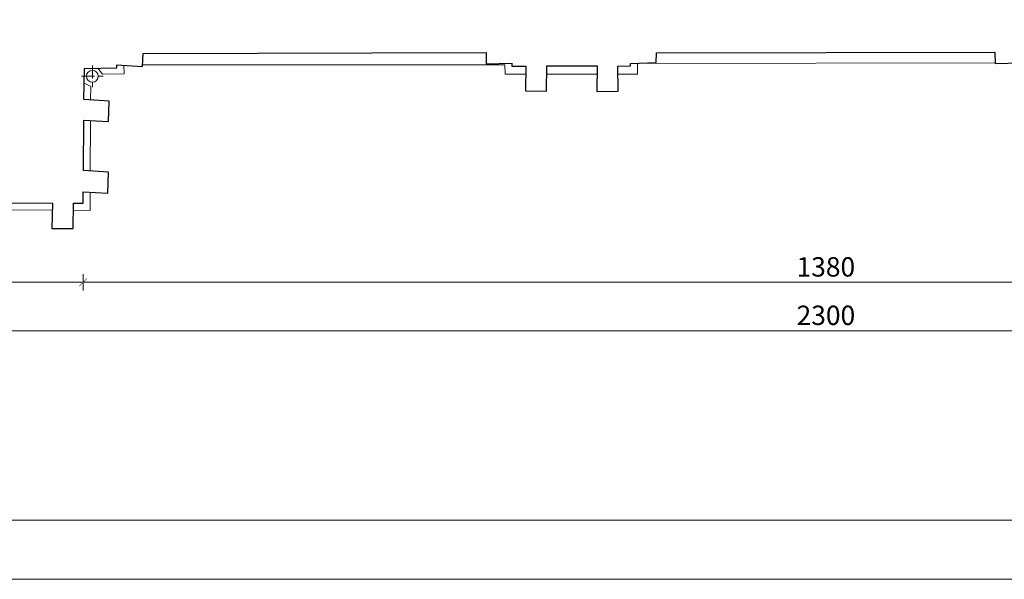
# Model space of a CAD drawing. Units: metres. Extents: x 8778 to 54707, y 3596 to 13140.
# Drawn here: x 19838 to 20753, y 3596 to 4116 of the extents above; entities that cross this region are included whole.
import ezdxf

# ---------------------------------------------------------------- set-up
doc = ezdxf.new("R2010")
doc.units = ezdxf.units.M
doc.header["$MEASUREMENT"] = 0
doc.linetypes.add('ACAD_ISO04W100', pattern=[30, 24, -3, 0, -3])
for name, color, linetype, lineweight in [('!_WAW_RAMKA', 7, 'Continuous', 9), ('WAW_OBRÓBKI BLACHARSKIE', 150, 'Continuous', 9), ('WAW_WIDOKOWA', 8, 'Continuous', 13), ('WAW_WYMIAR', 243, 'Continuous', 9), ('WAW_ŚCIANY ISTNIEJĄCE', 7, 'Continuous', 30)]:
    doc.layers.add(name, color=color, linetype=linetype, lineweight=lineweight)
doc.styles.add('OPIS', font='romans.shx', dxfattribs={"width": 0.8})
doc.dimstyles.new('100W', dxfattribs={"dimtxt": 15, "dimasz": 1, "dimexe": 1.25, "dimexo": 0.625, "dimgap": 3, "dimtad": 1, "dimdec": 1, "dimrnd": 0.5, "dimdsep": 46, "dimtxsty": 'OPIS', "dimblk": 'ZW1', "dimcen": 1, "dimse1": 1, "dimse2": 1, "dimclrd": 256, "dimclrt": 52, "dimadec": 0, "dimazin": 0, "dimtfac": 1, "dimtdec": 1, "dimtix": 1, "dimtmove": 2, "dimatfit": 3, "dimldrblk": 'ZW1', "dimfxl": 0, "dimlwd": -1, "dimarcsym": 0})
doc.dimstyles.new('100Z', dxfattribs={"dimtxt": 18, "dimasz": 1, "dimexe": 1.25, "dimexo": 0.625, "dimgap": 3, "dimtad": 1, "dimdec": 1, "dimrnd": 0.5, "dimdsep": 46, "dimtxsty": 'OPIS', "dimblk": 'ZW1', "dimcen": 1, "dimse1": 1, "dimse2": 1, "dimclrd": 256, "dimclrt": 52, "dimadec": 0, "dimazin": 0, "dimtfac": 1, "dimtdec": 1, "dimtix": 1, "dimtmove": 2, "dimatfit": 3, "dimldrblk": 'ZW1', "dimfxl": 0, "dimlwd": -1, "dimarcsym": 0})

# ---------------------------------------------------------------- blocks, each defined once
blk = doc.blocks.new('ZW1')
blk.add_line((0, 7.5), (0, -7.5))
at = {"const_width": 0.5}
blk.add_lwpolyline([(-3.54, -3.54), (3.54, 3.54)], dxfattribs=at)
blk = doc.blocks.new('*D450')
at = {"layer": 'Defpoints', "color": 0, "transparency": 16777216}
for p in [(21277.99, 3949.62), (19896.69, 3945.67), (19896.69, 3872.09)]:
    blk.add_point(p, dxfattribs=at)
at = {"layer": 'WAW_WYMIAR', "transparency": 16777216}
blk.add_line((21276.99, 3872.09), (19897.69, 3872.09), dxfattribs=at)
at = {"layer": 'WAW_WYMIAR', "transparency": 16777216, "rotation": 180}
blk.add_blockref('ZW1', (19896.69, 3872.09), dxfattribs=at)
at = {"layer": 'WAW_WYMIAR', "transparency": 16777216}
blk.add_blockref('ZW1', (21277.99, 3872.09), dxfattribs=at)
at = {"layer": 'WAW_WYMIAR', "color": 52, "transparency": 16777216, "insert": (20587.34, 3884.09), "char_height": 18, "attachment_point": 5, "style": 'OPIS'}
blk.add_mtext('1380', dxfattribs=at)
blk = doc.blocks.new('*D451')
at = {"layer": 'Defpoints', "color": 0, "transparency": 16777216}
for p in [(19436.24, 3948.31), (19896.69, 3945.67), (19436.24, 3872.09)]:
    blk.add_point(p, dxfattribs=at)
at = {"layer": 'WAW_WYMIAR', "transparency": 16777216}
blk.add_line((19895.69, 3872.09), (19437.24, 3872.09), dxfattribs=at)
at = {"layer": 'WAW_WYMIAR', "transparency": 16777216, "rotation": 180}
blk.add_blockref('ZW1', (19436.24, 3872.09), dxfattribs=at)
at = {"layer": 'WAW_WYMIAR', "transparency": 16777216}
blk.add_blockref('ZW1', (19896.69, 3872.09), dxfattribs=at)
at = {"layer": 'WAW_WYMIAR', "color": 52, "transparency": 16777216, "insert": (19666.47, 3884.09), "char_height": 18, "attachment_point": 5, "style": 'OPIS'}
blk.add_mtext('460', dxfattribs=at)
blk = doc.blocks.new('*D452')
at = {"layer": 'Defpoints', "color": 0, "transparency": 16777216}
for p in [(19436.24, 3948.31), (21738.53, 3947.12), (19436.24, 3827.09)]:
    blk.add_point(p, dxfattribs=at)
at = {"layer": 'WAW_WYMIAR', "transparency": 16777216}
blk.add_line((21737.53, 3827.09), (19437.24, 3827.09), dxfattribs=at)
at = {"layer": 'WAW_WYMIAR', "transparency": 16777216, "rotation": 180}
blk.add_blockref('ZW1', (19436.24, 3827.09), dxfattribs=at)
at = {"layer": 'WAW_WYMIAR', "transparency": 16777216}
blk.add_blockref('ZW1', (21738.53, 3827.09), dxfattribs=at)
at = {"layer": 'WAW_WYMIAR', "color": 52, "transparency": 16777216, "insert": (20587.39, 3839.09), "char_height": 18, "attachment_point": 5, "style": 'OPIS'}
blk.add_mtext('2300', dxfattribs=at)
blk = doc.blocks.new('*D510')
at = {"layer": 'Defpoints', "color": 0, "transparency": 16777216}
for p in [(19485.39, 4181.67), (19862.34, 4133.78), (19485.39, 4024.31)]:
    blk.add_point(p, dxfattribs=at)
at = {"layer": 'WAW_WYMIAR', "transparency": 16777216}
blk.add_line((19861.34, 4181.67), (19486.39, 4181.67), dxfattribs=at)
at = {"layer": 'WAW_WYMIAR', "transparency": 16777216, "rotation": 180}
blk.add_blockref('ZW1', (19485.39, 4181.67), dxfattribs=at)
at = {"layer": 'WAW_WYMIAR', "transparency": 16777216}
blk.add_blockref('ZW1', (19862.34, 4181.67), dxfattribs=at)
at = {"layer": 'WAW_WYMIAR', "color": 52, "transparency": 16777216, "insert": (19673.86, 4192.17), "char_height": 15, "attachment_point": 5, "style": 'OPIS'}
blk.add_mtext('377', dxfattribs=at)

msp = doc.modelspace()

# ---------------------------------------------------------------- linework, layer by layer
at = {"layer": '!_WAW_RAMKA'}
msp.add_lwpolyline([(19158.1, 6566.01), (18778.1, 6566.01), (18778.1, 3596.01), (22978.1, 3596.01), (22978.1, 9536.01), (19078.1, 9536.01), (19078.1, 3596.01)], dxfattribs=at)
msp.add_lwpolyline([(19133.1, 3651.01), (22923.1, 3651.01), (22923.1, 9481.01), (19133.1, 9481.01)], close=True, dxfattribs=at)
at = {"layer": 'WAW_OBRÓBKI BLACHARSKIE', "linetype": 'ACAD_ISO04W100', "ltscale": 0.5}
for points in [[(19905.31, 4073.61), (19905.31, 4053.61)], [(19895.31, 4063.61), (19915.31, 4063.61)]]:
    msp.add_lwpolyline(points, dxfattribs=at)
at = {"layer": 'WAW_OBRÓBKI BLACHARSKIE'}
msp.add_circle((19905.31, 4063.61), 5.5, dxfattribs=at)
at = {"layer": 'WAW_WIDOKOWA', "flags": 128}
for points in [[(19951.98, 4074.1), (20288.76, 4074.37), (20289.22, 4065.57), (20308.19, 4065.57)], [(20393.99, 4065.58), (20412.14, 4065.58), (20412.14, 4075.5), (20744.69, 4076.11)], [(19910.34, 4071.21), (19914.57, 4065.64), (19934.75, 4065.75), (19934.51, 4073.87)], [(20327.69, 4065.57), (20374.61, 4065.58)], [(19903.67, 4041.63), (19903.74, 4054.07), (19897.64, 4057.2)], [(19903.32, 3975.52), (19903.57, 4022.42)], [(19903.13, 3938.91), (19903.22, 3955.9)], [(19868.19, 3939.1), (19820.16, 3939.36)], [(19903.13, 3938.91), (19887.61, 3939)]]:
    msp.add_lwpolyline(points, dxfattribs=at)
at = {"layer": 'WAW_ŚCIANY ISTNIEJĄCE', "flags": 128}
for points in [[(19928.17, 4074.33), (19951.9, 4072.62), (19952.57, 4084.63), (20271.57, 4085.67), (20271.57, 4075.22), (20295.23, 4075.74), (20295.37, 4073.07), (20308.26, 4072.99), (20308.05, 4049.97), (20327.52, 4049.75), (20327.78, 4073.18), (20374.68, 4073.29), (20374.46, 4049.41), (20394.15, 4049.75), (20393.92, 4073.14), (20405.6, 4073.47), (20405.6, 4075.55), (20429.66, 4076.4), (20429.74, 4085.41), (20744.52, 4086.04), (20744.7, 4075.44), (20768.54, 4076.11)], [(19820.09, 3945.88), (19868.37, 3945.73), (19867.74, 3922.26), (19887.42, 3922.09), (19887.68, 3945.64), (19896.69, 3945.67), (19896.84, 3956.24), (19919.61, 3955.02), (19920.42, 3974.44), (19896.92, 3975.93), (19897.4, 4022.75), (19920.39, 4021.49), (19920.83, 4040.44), (19897.25, 4042.07), (19897.99, 4070.95), (19928.1, 4071.58), (19928.17, 4074.33)]]:
    msp.add_lwpolyline(points, dxfattribs=at)

# ---------------------------------------------------------------- dimensions: what is measured, and where the dimension line sits
at = {"layer": 'WAW_WYMIAR'}
dim = msp.add_linear_dim(base=(19485.3886, 4181.6707), p1=(19862.3394, 4133.7795), p2=(19485.3886, 4024.3119), dimstyle='100W', dxfattribs=at)
dim.commit()
dim.dimension.update_dxf_attribs({"geometry": '*D510', "text_midpoint": (19673.864, 4192.1707)})
for base, p1, p2, text, picture, middle in [((19436.24, 3872.09), (19896.69, 3945.67), (19436.24, 3948.31), '460', '*D451', (19666.47, 3884.09)), ((19436.24, 3827.09), (21738.53, 3947.12), (19436.24, 3948.31), '2300', '*D452', (20587.39, 3839.09)), ((19896.69, 3872.09), (21277.99, 3949.62), (19896.69, 3945.67), '1380', '*D450', (20587.34, 3884.09))]:
    dim = msp.add_linear_dim(base=base, p1=p1, p2=p2, text=text, dimstyle='100Z', dxfattribs=at)
    dim.commit()
    dim.dimension.update_dxf_attribs({"geometry": picture, "text_midpoint": middle})

doc.saveas('drawing.dxf')
